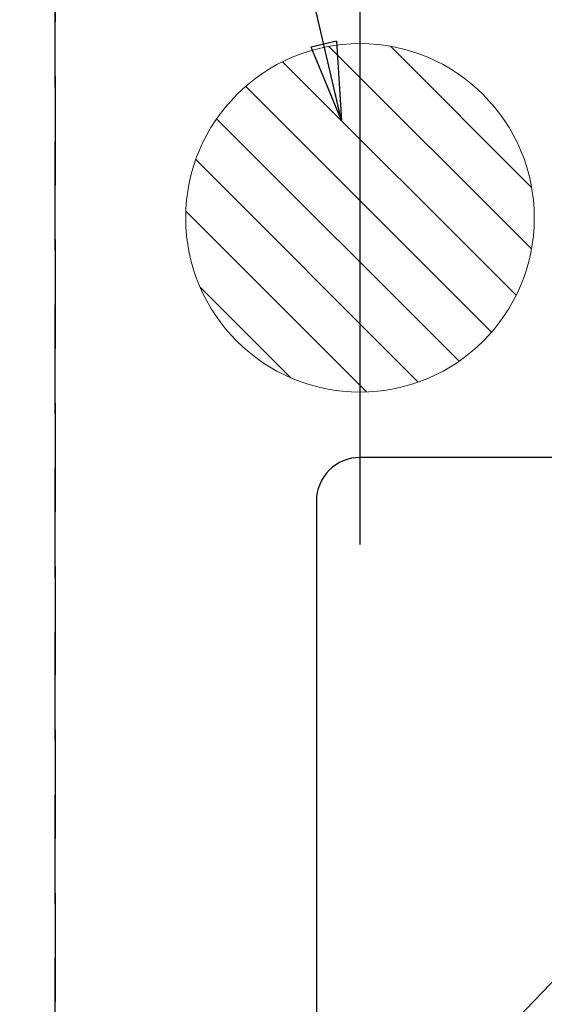
# Model space of a CAD drawing. Extents: x 0 to 26473, y -11045 to -2175.
# Drawn here: x 16272 to 16392, y -4261 to -4035 of the extents above; entities that cross this region are included whole.
import ezdxf

# ---------------------------------------------------------------- set-up
doc = ezdxf.new("R2010")
doc.units = 0
doc.header["$LTSCALE"] = 50
doc.header["$MEASUREMENT"] = 0
doc.linetypes.add('DASHED', pattern=[0.75, 0.5, -0.25])
doc.layers.get('0').update_dxf_attribs({"linetype": 'CONTINUOUS'})
doc.layers.get('DEFPOINTS').update_dxf_attribs({"color": 146, "linetype": 'CONTINUOUS'})
for name, color, linetype in [('126-甲板', 2, 'CONTINUOUS'), ('160-文字', 254, 'CONTINUOUS'), ('166-寸法B', 11, 'CONTINUOUS')]:
    doc.layers.add(name, color=color, linetype=linetype)
doc.styles.add('KH001', font='txt')
doc.dimstyles.new('KH1xx030', dxfattribs={"dimscale": 30, "dimtxt": 2, "dimasz": 0.6, "dimexe": 0.3, "dimexo": 1.2, "dimgap": 0.5, "dimtad": 3, "dimdec": 1, "dimdsep": 46, "dimlunit": 6, "dimtxsty": 'KH001', "dimblk": 'DOT', "dimcen": 1, "dimdle": 1, "dimclrd": 256, "dimclre": 256, "dimclrt": 256, "dimadec": 0, "dimazin": 0, "dimtfac": 1, "dimtdec": 1, "dimtix": 1, "dimtmove": 2, "dimatfit": 3, "dimldrblk": 'CLOSEDBLANK', "dimfxl": 1, "dimtolj": 1, "dimtzin": 0, "dimlwd": -1, "dimlwe": -1, "dimarcsym": 0})

# ---------------------------------------------------------------- blocks, each defined once
blk = doc.blocks.new('排水')
at = {"layer": '160-文字', "linetype": 'Continuous', "lineweight": 20}
h = blk.add_hatch(dxfattribs=at)
h.set_pattern_fill('ANSI31', color=4, scale=80, style=0)
h.set_pattern_definition([(45, (-328326.697, -8772.747), (-7.0710678, 7.0710678), [])])
edge = h.paths.add_edge_path()
edge.add_arc((0, 0), 40, 0, 360)
at = {"layer": '160-文字', "color": 4, "linetype": 'Continuous', "lineweight": 20}
blk.add_circle((0, 0), 40, dxfattribs=at)
blk = doc.blocks.new('_Dot')
at = {"color": 0, "linetype": 'ByBlock', "lineweight": -2}
blk.add_line((-0.5, 0), (-1, 0), dxfattribs=at)
at = {"color": 0, "linetype": 'ByBlock', "const_width": 0.5}
blk.add_lwpolyline([(-0.25, 0, 1), (0.25, 0, 1)], format="xyb", close=True, dxfattribs=at)
blk = doc.blocks.new('*D107')
at = {"layer": '166-寸法B', "transparency": 16777216}
for p, q in [((16344.73, -3760.06), (16205.02, -3760.06)), ((16214.02, -3778.06), (16214.02, -4062.06)), ((16266.3, -4080.06), (16205.02, -4080.06))]:
    blk.add_line(p, q, dxfattribs=at)
at = {"layer": 'DEFPOINTS', "color": 0, "transparency": 16777216}
for p in [(16380.73, -3760.06), (16214.02, -4080.06), (16302.3, -4080.06)]:
    blk.add_point(p, dxfattribs=at)
at = {"layer": '166-寸法B', "transparency": 16777216, "xscale": 18, "yscale": 18, "zscale": 18}
for p, rotation in [((16214.02, -3760.06), 90), ((16214.02, -4080.06), 270)]:
    blk.add_blockref('_Dot', p, dxfattribs=dict(at, rotation=rotation))
at = {"layer": '166-寸法B', "transparency": 16777216, "insert": (16169.02, -3920.06), "char_height": 60, "attachment_point": 5, "rotation": 90, "style": 'KH001'}
blk.add_mtext('\\A1;320', dxfattribs=at)
blk = doc.blocks.new('_ClosedBlank')
at = {"color": 0, "linetype": 'ByBlock', "lineweight": -2}
for p, q in [((-1, 0.167), (0, 0)), ((-1, 0.167), (-1, -0.167)), ((0, 0), (-1, -0.167))]:
    blk.add_line(p, q, dxfattribs=at)

msp = doc.modelspace()

# ---------------------------------------------------------------- linework, layer by layer
at = {"layer": '126-甲板', "linetype": 'Continuous'}
msp.add_lwpolyline([(17029.73, -4135.06), (16349.73, -4135.06, 0.414214), (16339.73, -4145.06), (16339.73, -4560.06, 0.414214), (16349.73, -4570.06), (17029.73, -4570.06, 0.414214), (17039.73, -4560.06), (17039.73, -4145.06, 0.414214)], format="xyb", close=True, dxfattribs=at)
at = {"layer": 'DEFPOINTS'}
msp.add_line((16349.73, -4010.06), (16349.73, -4155.06), dxfattribs=at)
at = {"layer": 'DEFPOINTS', "linetype": 'DASHED'}
for points in [[(16279.73, -4650.06), (16260.73, -4650.06), (16260.73, -4010.06), (16279.73, -4010.06)], [(17179.73, -4650.06), (16279.73, -4650.06), (16279.73, -4010.06), (17179.73, -4010.06)]]:
    msp.add_lwpolyline(points, close=True, dxfattribs=at)

# ---------------------------------------------------------------- block references
at = {"layer": '160-文字', "xscale": -1}
msp.add_blockref('排水', (16349.73, -4080.06), dxfattribs=at)

# ---------------------------------------------------------------- dimensions: what is measured, and where the dimension line sits
at = {"layer": '166-寸法B'}
dim = msp.add_linear_dim(base=(16214.02, -4080.06), p1=(16380.73, -3760.06), p2=(16302.3, -4080.06), angle=90, dimstyle='KH1xx030', dxfattribs=at)
dim.commit()
dim.dimension.update_dxf_attribs({"geometry": '*D107', "text_midpoint": (16169.02, -3920.06)})

# ---------------------------------------------------------------- leaders
at = {"layer": '160-文字', "annotation_type": 0, "has_hookline": 1, "hookline_direction": 1}
for points, text_width in [([(16345.51, -4057.71), (16165.29, -3284.21), (16147.29, -3284.21)], 735.84), ([(16569.74, -4072.68), (15198.52, -5497.44), (15180.52, -5497.44)], 963.96)]:
    msp.add_leader(points, dimstyle='KH1xx030', override={"dimgap": 0.5, "dimtad": 1}, dxfattribs=dict(at, text_width=text_width))
at = {"layer": '160-文字'}
msp.add_leader([(16809.74, -4080.06), (15198.52, -5497.44)], dimstyle='KH1xx030', override={"dimgap": 0.5, "dimtad": 1}, dxfattribs=at)

doc.saveas('drawing.dxf')
